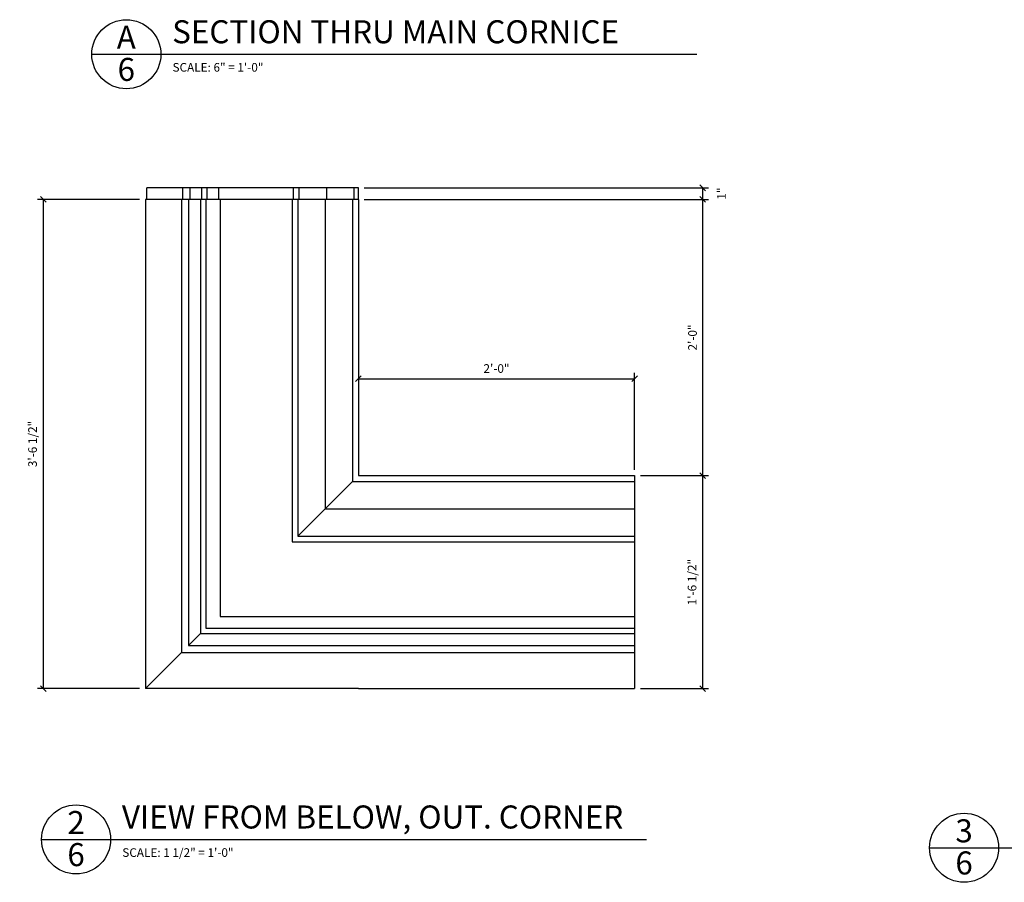
# Model space of a CAD drawing. Extents: x 5 to 128, y 3 to 94.
# Drawn here: x 5 to 48, y 3 to 40 of the extents above; entities that cross this region are included whole.
import ezdxf

# ---------------------------------------------------------------- set-up
doc = ezdxf.new("R2010")
doc.units = 0
doc.header["$MEASUREMENT"] = 0
doc.header["$PDMODE"] = 35
doc.layers.get('0').update_dxf_attribs({"linetype": 'CONTINUOUS'})
doc.layers.get('DEFPOINTS').update_dxf_attribs({"linetype": 'CONTINUOUS'})
for name, color, linetype in [('DETAILS', 5, 'CONTINUOUS'), ('DIMS', 8, 'CONTINUOUS'), ('FIBERGLASS', 7, 'CONTINUOUS'), ('FRAMING', 4, 'CONTINUOUS'), ('TEXT', 8, 'CONTINUOUS')]:
    doc.layers.add(name, color=color, linetype=linetype)
doc.styles.add('DIMS', font='stylu.ttf')
doc.styles.add('NOTES', font='stylu.ttf', dxfattribs={"height": 0.375})
doc.styles.add('TITLES', font='swiss.ttf', dxfattribs={"height": 1})
doc.dimstyles.new('EDON', dxfattribs={"dimscale": 4, "dimtxt": 0.09375, "dimasz": 0.0625, "dimexe": 0.0625, "dimexo": 0.0625, "dimgap": 0.0625, "dimtad": 3, "dimdec": 4, "dimzin": 3, "dimtxsty": 'DIMS', "dimblk1": 'OBLIQUE', "dimblk2": 'OBLIQUE', "dimsah": 1, "dimcen": 0.0625, "dimclrd": 256, "dimclre": 256, "dimclrt": 256, "dimaunit": 1, "dimazin": 3, "dimtfac": 1, "dimtdec": 4, "dimtofl": 0, "dimtmove": 0, "dimatfit": 3, "dimtolj": 1, "dimtzin": 0})

# ---------------------------------------------------------------- blocks, each defined once
blk = doc.blocks.new('_OBLIQUE')
at = {"layer": 'DIMS', "color": 6, "linetype": 'BYBLOCK', "ltscale": 12}
blk.add_line((-0.5, -0.5), (0.5, 0.5), dxfattribs=at)
blk = doc.blocks.new('*D338')
at = {"linetype": 'BYBLOCK', "ltscale": 4}
for p, q in [((10.426, 32.26), (5.987, 32.26)), ((6.237, 32.26), (6.237, 11.01)), ((10.426, 11.01), (5.987, 11.01))]:
    blk.add_line(p, q, dxfattribs=at)
at = {"layer": 'DEFPOINTS', "color": 0, "linetype": 'BYBLOCK', "ltscale": 4}
for p in [(10.676, 32.26), (6.237, 11.01), (10.676, 11.01)]:
    blk.add_point(p, dxfattribs=at)
at = {"linetype": 'BYBLOCK', "ltscale": 4, "xscale": 0.25, "yscale": 0.25, "zscale": 0.25}
for p, rotation in [((6.237, 32.26), 90), ((6.237, 11.01), 270)]:
    blk.add_blockref('_OBLIQUE', p, dxfattribs=dict(at, rotation=rotation))
at = {"linetype": 'BYBLOCK', "ltscale": 4, "insert": (5.774, 21.635), "char_height": 0.375, "attachment_point": 5, "rotation": 90, "style": 'DIMS'}
blk.add_mtext('\\A1;3\'-6 1/2"', dxfattribs=at)
blk = doc.blocks.new('*D339')
at = {"linetype": 'BYBLOCK', "ltscale": 4}
for p, q in [((32.176, 20.26), (35.133, 20.26)), ((34.883, 11.01), (34.883, 20.26)), ((32.176, 11.01), (35.133, 11.01))]:
    blk.add_line(p, q, dxfattribs=at)
at = {"layer": 'DEFPOINTS', "color": 0, "linetype": 'BYBLOCK', "ltscale": 4}
for p in [(31.926, 20.26), (34.883, 20.26), (31.926, 11.01)]:
    blk.add_point(p, dxfattribs=at)
at = {"linetype": 'BYBLOCK', "ltscale": 4, "xscale": 0.25, "yscale": 0.25, "zscale": 0.25}
for p, rotation in [((34.883, 20.26), 90), ((34.883, 11.01), 270)]:
    blk.add_blockref('_OBLIQUE', p, dxfattribs=dict(at, rotation=rotation))
at = {"linetype": 'BYBLOCK', "ltscale": 4, "insert": (34.421, 15.635), "char_height": 0.375, "attachment_point": 5, "rotation": 90, "style": 'DIMS'}
blk.add_mtext('\\A1;1\'-6 1/2"', dxfattribs=at)
blk = doc.blocks.new('*D340')
at = {"linetype": 'BYBLOCK', "ltscale": 4}
for p, q in [((20.176, 32.26), (35.133, 32.26)), ((34.883, 20.26), (34.883, 32.26)), ((32.176, 20.26), (35.133, 20.26))]:
    blk.add_line(p, q, dxfattribs=at)
at = {"layer": 'DEFPOINTS', "color": 0, "linetype": 'BYBLOCK', "ltscale": 4}
for p in [(19.926, 32.26), (34.883, 32.26), (31.926, 20.26)]:
    blk.add_point(p, dxfattribs=at)
at = {"linetype": 'BYBLOCK', "ltscale": 4, "xscale": 0.25, "yscale": 0.25, "zscale": 0.25}
for p, rotation in [((34.883, 32.26), 90), ((34.883, 20.26), 270)]:
    blk.add_blockref('_OBLIQUE', p, dxfattribs=dict(at, rotation=rotation))
at = {"linetype": 'BYBLOCK', "ltscale": 4, "insert": (34.439, 26.26), "char_height": 0.375, "attachment_point": 5, "rotation": 90, "style": 'DIMS'}
blk.add_mtext('\\A1;2\'-0"', dxfattribs=at)
blk = doc.blocks.new('*D341')
at = {"linetype": 'BYBLOCK', "ltscale": 4}
for p, q in [((20.176, 32.76), (35.133, 32.76)), ((34.883, 32.26), (34.883, 32.76)), ((20.176, 32.26), (35.133, 32.26))]:
    blk.add_line(p, q, dxfattribs=at)
at = {"layer": 'DEFPOINTS', "color": 0, "linetype": 'BYBLOCK', "ltscale": 4}
for p in [(19.926, 32.76), (34.883, 32.76), (19.926, 32.26)]:
    blk.add_point(p, dxfattribs=at)
at = {"linetype": 'BYBLOCK', "ltscale": 4, "xscale": 0.25, "yscale": 0.25, "zscale": 0.25}
for p, rotation in [((34.883, 32.76), 90), ((34.883, 32.26), 270)]:
    blk.add_blockref('_OBLIQUE', p, dxfattribs=dict(at, rotation=rotation))
at = {"linetype": 'BYBLOCK', "ltscale": 4, "insert": (35.697, 32.51), "char_height": 0.375, "attachment_point": 5, "rotation": 90, "style": 'DIMS'}
blk.add_mtext('\\A1;1"', dxfattribs=at)
blk = doc.blocks.new('*D342')
at = {"linetype": 'BYBLOCK', "ltscale": 4}
for p, q in [((19.926, 26.01), (19.926, 24.218)), ((19.926, 24.468), (31.926, 24.468)), ((31.926, 20.51), (31.926, 24.718))]:
    blk.add_line(p, q, dxfattribs=at)
at = {"layer": 'DEFPOINTS', "color": 0, "linetype": 'BYBLOCK', "ltscale": 4}
for p in [(19.926, 26.26), (31.926, 24.468), (31.926, 20.26)]:
    blk.add_point(p, dxfattribs=at)
at = {"linetype": 'BYBLOCK', "ltscale": 4, "xscale": 0.25, "yscale": 0.25, "zscale": 0.25, "rotation": 180}
blk.add_blockref('_OBLIQUE', (19.926, 24.468), dxfattribs=at)
at = {"linetype": 'BYBLOCK', "ltscale": 4, "xscale": 0.25, "yscale": 0.25, "zscale": 0.25}
blk.add_blockref('_OBLIQUE', (31.926, 24.468), dxfattribs=at)
at = {"linetype": 'BYBLOCK', "ltscale": 4, "insert": (25.926, 24.912), "char_height": 0.375, "attachment_point": 5, "style": 'DIMS'}
blk.add_mtext('\\A1;2\'-0"', dxfattribs=at)

msp = doc.modelspace()

# ---------------------------------------------------------------- linework, layer by layer
at = {"layer": 'DETAILS', "ltscale": 2}
for p, q in [((8.346774, 38.56334), (34.624071, 38.56334)), ((6.164872, 4.456603), (32.44217, 4.456603)), ((44.736648, 4.095624), (71.013946, 4.095624))]:
    msp.add_line(p, q, dxfattribs=at)
for centre in [(9.846774, 38.56334), (7.664872, 4.456603), (46.236648, 4.095624)]:
    msp.add_circle(centre, 1.5, dxfattribs=at)
at = {"layer": 'FIBERGLASS', "ltscale": 4}
for p, q in [((19.92551, 32.759863), (10.73801, 32.759863)), ((10.73801, 32.259863), (10.73801, 32.759863)), ((12.30051, 32.259863), (12.30051, 32.759863)), ((12.61301, 32.259863), (12.61301, 32.759863)), ((13.125388, 32.259863), (13.125388, 32.759863)), ((13.36301, 32.259863), (13.36301, 32.759863)), ((13.86301, 32.259863), (13.86301, 32.759863)), ((17.11301, 32.259863), (17.11301, 32.759863)), ((17.352773, 32.259863), (17.352773, 32.759863)), ((18.55051, 32.259863), (18.55051, 32.759863)), ((19.73801, 32.259863), (19.73801, 32.759863)), ((19.92551, 32.259863), (19.92551, 32.759863)), ((12.23801, 32.259863), (12.23801, 12.572363)), ((12.55051, 32.259863), (12.55051, 12.884863)), ((13.062888, 32.259863), (13.062888, 13.39724)), ((13.30051, 32.259863), (13.30051, 13.634863)), ((13.92551, 32.259863), (13.92551, 14.134863)), ((17.05051, 32.259863), (17.05051, 17.384863)), ((17.290273, 32.259863), (17.290273, 17.624625)), ((18.48801, 32.259863), (18.48801, 18.822363)), ((19.67551, 32.259863), (19.67551, 20.009863)), ((19.67551, 20.009863), (31.92551, 20.009863)), ((18.48801, 18.822363), (31.92551, 18.822363)), ((17.290273, 17.624625), (31.92551, 17.624625)), ((17.05051, 17.384863), (31.92551, 17.384863)), ((13.92551, 14.134863), (31.92551, 14.134863)), ((13.062888, 13.39724), (31.92551, 13.39724)), ((13.30051, 13.634863), (31.92551, 13.634863)), ((12.55051, 12.884863), (31.92551, 12.884863)), ((12.23801, 12.572363), (31.92551, 12.572363))]:
    msp.add_line(p, q, dxfattribs=at)
at = {"layer": 'FIBERGLASS', "color": 5, "ltscale": 4}
for p, q in [((10.67551, 32.259863), (10.67551, 11.009863)), ((19.92551, 32.259863), (10.67551, 32.259863)), ((19.92551, 32.259863), (19.92551, 20.259863)), ((19.92551, 20.259863), (31.92551, 20.259863)), ((31.92551, 20.259863), (31.92551, 11.009863)), ((19.92551, 11.009863), (10.67551, 11.009863)), ((19.92551, 11.009863), (31.92551, 11.009863))]:
    msp.add_line(p, q, dxfattribs=at)
at = {"layer": 'FRAMING', "ltscale": 4}
for p, q in [((19.67551, 20.009863), (17.290273, 17.624625)), ((13.062888, 13.39724), (12.55051, 12.884863)), ((12.23801, 12.572363), (10.67551, 11.009863))]:
    msp.add_line(p, q, dxfattribs=at)

# ---------------------------------------------------------------- texts
at = {"layer": 'TEXT', "ltscale": 2}
for s, insert, char_height, width, attachment_point, style in [('{A}', (9.845896, 39.799206), 1, 0.9502, 2, 'TITLES'), ('{SECTION THRU MAIN CORNICE ', (11.837912, 40.039338), 1, 22.93157152, 1, 'TITLES'), ('6', (9.845896, 38.404432), 1, 0.4454, 2, 'TITLES'), ('{SCALE: 6" = 1\'-0"}', (11.854433, 38.181483), 0.375, 5.73616977, 1, 'NOTES'), ('2', (7.663995, 5.692469), 1, 0.9502, 2, 'TITLES'), ('3', (46.235771, 5.331491), 1, 0.9502, 2, 'TITLES'), ('6', (7.663995, 4.297695), 1, 0.4454, 2, 'TITLES'), ('{SCALE: 1 1/2" = 1\'-0"}', (9.672532, 4.074746), 0.375, 5.73616977, 1, 'NOTES'), ('6', (46.235771, 3.936716), 1, 0.4454, 2, 'TITLES')]:
    msp.add_mtext(s, dxfattribs=dict(at, insert=insert, char_height=char_height, width=width, attachment_point=attachment_point, style=style))
at = {"layer": 'TEXT', "ltscale": 2, "insert": (9.656011, 5.932601), "char_height": 1, "attachment_point": 1, "style": 'TITLES'}
msp.add_mtext('VIEW FROM BELOW, OUT. CORNER', dxfattribs=at)

# ---------------------------------------------------------------- dimensions: what is measured, and where the dimension line sits
at = {"layer": 'DIMS', "ltscale": 4}
for base, p1, p2, picture, middle in [((34.882741, 32.759863), (19.92551, 32.259863), (19.92551, 32.759863), '*D341', (35.697162, 32.509863)), ((6.236668, 11.009863), (10.67551, 32.259863), (10.67551, 11.009863), '*D338', (5.77446, 21.634863)), ((34.882741, 32.259863), (31.92551, 20.259863), (19.92551, 32.259863), '*D340', (34.438515, 26.259863)), ((34.882741, 20.259863), (31.92551, 11.009863), (31.92551, 20.259863), '*D339', (34.420534, 15.634863))]:
    dim = msp.add_linear_dim(base=base, p1=p1, p2=p2, angle=90, dimstyle='EDON', override={"dimlfac": 2}, dxfattribs=at)
    dim.commit()
    dim.dimension.update_dxf_attribs({"geometry": picture, "text_midpoint": middle})
dim = msp.add_linear_dim(base=(31.92551, 24.467777), p1=(19.92551, 26.259863), p2=(31.92551, 20.259863), dimstyle='EDON', override={"dimlfac": 2}, dxfattribs=at)
dim.commit()
dim.dimension.update_dxf_attribs({"geometry": '*D342', "text_midpoint": (25.92551, 24.912003)})

doc.saveas('drawing.dxf')
